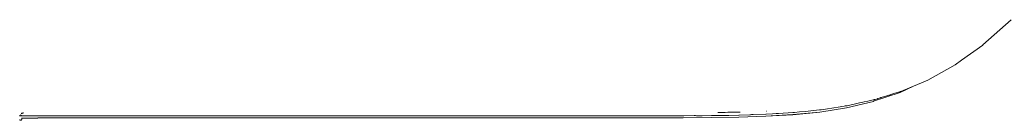
# Model space of a CAD drawing. Units: inches. Extents: x -139 to 370, y -166 to -69.
# Drawn here: x -63 to -63, y -146 to -146 of the extents above; entities that cross this region are included whole.
import ezdxf

# ---------------------------------------------------------------- set-up
doc = ezdxf.new("R2010")
doc.units = ezdxf.units.IN
doc.header["$LTSCALE"] = 0.2
doc.header["$MEASUREMENT"] = 0
doc.layers.add('8 - Furniture - Ready', color=33, linetype='Continuous')

msp = doc.modelspace()

# ---------------------------------------------------------------- linework, layer by layer
at = {"layer": '8 - Furniture - Ready', "linetype": 'Continuous', "lineweight": 15}
for p, q in [((-62.54575, -146.17578), (-62.55718, -146.18606)), ((-62.55727, -146.18608), (-62.56583, -146.19226)), ((-62.55718, -146.18606), (-62.55727, -146.18608)), ((-62.56847, -146.19416), (-62.57952, -146.20034)), ((-62.56847, -146.19416), (-62.5684, -146.19413)), ((-62.5684, -146.19413), (-62.56583, -146.19226)), ((-62.5838, -146.20214), (-62.58532, -146.20278)), ((-62.5838, -146.20214), (-62.57952, -146.20034)), ((-62.59079, -146.20531), (-62.60162, -146.20896)), ((-62.59545, -146.20645), (-62.59702, -146.20696)), ((-62.59545, -146.20645), (-62.59521, -146.20642)), ((-62.59518, -146.20639), (-62.59521, -146.20642)), ((-62.59459, -146.20621), (-62.59518, -146.20639)), ((-62.59459, -146.20621), (-62.5933, -146.20579)), ((-62.5933, -146.20579), (-62.59113, -146.20516)), ((-62.59113, -146.20516), (-62.591, -146.20512)), ((-62.591, -146.20512), (-62.59094, -146.2051)), ((-62.59094, -146.2051), (-62.59083, -146.20506)), ((-62.59083, -146.20506), (-62.59067, -146.20499)), ((-62.59078, -146.2053), (-62.59079, -146.20531)), ((-62.59079, -146.20531), (-62.59077, -146.20532)), ((-62.59078, -146.20527), (-62.58532, -146.20278)), ((-62.59078, -146.2053), (-62.58532, -146.20278)), ((-62.59077, -146.20532), (-62.58532, -146.20278)), ((-62.59067, -146.20499), (-62.59055, -146.20494)), ((-62.59051, -146.20494), (-62.59055, -146.20494)), ((-62.59047, -146.20496), (-62.59051, -146.20494)), ((-62.58698, -146.20348), (-62.59047, -146.20496)), ((-62.58698, -146.20348), (-62.58532, -146.20278)), ((-62.61257, -146.21158), (-62.60166, -146.20898)), ((-62.60166, -146.209), (-62.61257, -146.21161)), ((-62.61257, -146.21158), (-62.60166, -146.209)), ((-62.61231, -146.21076), (-62.60727, -146.20962)), ((-62.60727, -146.20962), (-62.6065, -146.20947)), ((-62.60536, -146.2092), (-62.6065, -146.20947)), ((-62.60536, -146.2092), (-62.60394, -146.20884)), ((-62.6018, -146.20838), (-62.60394, -146.20884)), ((-62.60177, -146.20841), (-62.6018, -146.20838)), ((-62.60167, -146.20835), (-62.60177, -146.20841)), ((-62.60167, -146.20835), (-62.60142, -146.2083)), ((-62.60166, -146.20898), (-62.60162, -146.20896)), ((-62.60166, -146.209), (-62.60162, -146.20896)), ((-62.60166, -146.209), (-62.60166, -146.20898)), ((-62.60142, -146.2083), (-62.60138, -146.20832)), ((-62.60122, -146.20824), (-62.60138, -146.20829)), ((-62.60138, -146.20832), (-62.60138, -146.20829)), ((-62.60095, -146.20816), (-62.60122, -146.20824)), ((-62.6, -146.2079), (-62.60095, -146.20816)), ((-62.5998, -146.20783), (-62.6, -146.2079)), ((-62.5988, -146.20753), (-62.5998, -146.20783)), ((-62.59868, -146.20746), (-62.5988, -146.20753)), ((-62.5984, -146.20737), (-62.59868, -146.20746)), ((-62.59813, -146.20731), (-62.5984, -146.20737)), ((-62.59811, -146.20728), (-62.59813, -146.20731)), ((-62.59702, -146.20696), (-62.59811, -146.20728)), ((-62.94817, -146.21451), (-62.94813, -146.21451)), ((-62.94777, -146.21394), (-62.9478, -146.21404)), ((-62.94772, -146.21381), (-62.94777, -146.21394)), ((-62.94777, -146.21394), (-62.94772, -146.21387)), ((-62.94777, -146.21394), (-62.94777, -146.21404)), ((-62.94773, -146.21397), (-62.94777, -146.21394)), ((-62.94777, -146.21394), (-62.94773, -146.21397)), ((-62.94773, -146.21397), (-62.94777, -146.21404)), ((-62.94775, -146.21404), (-62.94773, -146.21397)), ((-62.94772, -146.21381), (-62.94773, -146.21397)), ((-62.94773, -146.21397), (-62.94772, -146.21387)), ((-62.94772, -146.21387), (-62.94773, -146.21397)), ((-62.94773, -146.21397), (-62.94771, -146.21397)), ((-62.94773, -146.21404), (-62.94773, -146.21397)), ((-62.94771, -146.21397), (-62.94773, -146.21397)), ((-62.94773, -146.21404), (-62.94773, -146.21397)), ((-62.94769, -146.21374), (-62.94772, -146.21381)), ((-62.94769, -146.21374), (-62.94772, -146.21387)), ((-62.94769, -146.21374), (-62.94772, -146.21387)), ((-62.94772, -146.21387), (-62.94772, -146.21381)), ((-62.94772, -146.21381), (-62.94772, -146.21387)), ((-62.9477, -146.21383), (-62.94772, -146.21387)), ((-62.94772, -146.21387), (-62.9477, -146.21383)), ((-62.94771, -146.21397), (-62.94772, -146.21387)), ((-62.94771, -146.21397), (-62.94772, -146.21387)), ((-62.94772, -146.21404), (-62.94771, -146.21397)), ((-62.94771, -146.21397), (-62.94766, -146.21393)), ((-62.9477, -146.21383), (-62.94769, -146.21381)), ((-62.94767, -146.21387), (-62.9477, -146.21383)), ((-62.94767, -146.21372), (-62.94769, -146.21374)), ((-62.94769, -146.21381), (-62.94769, -146.21374)), ((-62.94767, -146.21372), (-62.9472, -146.21371)), ((-62.94766, -146.21393), (-62.94767, -146.21387)), ((-62.9472, -146.21371), (-62.9471, -146.21369)), ((-62.9471, -146.21369), (-62.94697, -146.21369)), ((-62.66734, -146.21478), (-62.66346, -146.21467)), ((-62.66481, -146.21346), (-62.66486, -146.21346)), ((-62.6643, -146.21346), (-62.66481, -146.21346)), ((-62.6643, -146.21346), (-62.66423, -146.21346)), ((-62.66303, -146.21346), (-62.66423, -146.21346)), ((-62.66346, -146.21467), (-62.66296, -146.21467)), ((-62.66303, -146.21346), (-62.66297, -146.21346)), ((-62.66297, -146.21346), (-62.66278, -146.21346)), ((-62.66296, -146.21467), (-62.66222, -146.21467)), ((-62.66269, -146.21346), (-62.66278, -146.21346)), ((-62.66194, -146.21346), (-62.66269, -146.21346)), ((-62.66222, -146.21467), (-62.6619, -146.21466)), ((-62.66194, -146.21346), (-62.66184, -146.21346)), ((-62.6619, -146.21466), (-62.66045, -146.21466)), ((-62.66075, -146.21342), (-62.66184, -146.21346)), ((-62.65612, -146.21332), (-62.66075, -146.21342)), ((-62.66045, -146.21466), (-62.6563, -146.21458)), ((-62.6562, -146.21458), (-62.6563, -146.21458)), ((-62.6562, -146.21458), (-62.65185, -146.21441)), ((-62.65585, -146.21335), (-62.65612, -146.21332)), ((-62.65582, -146.21331), (-62.65585, -146.21335)), ((-62.65185, -146.21441), (-62.65159, -146.2144)), ((-62.65159, -146.2144), (-62.65113, -146.21438)), ((-62.65113, -146.21438), (-62.65047, -146.21438)), ((-62.65047, -146.21438), (-62.64531, -146.21419)), ((-62.64542, -146.21501), (-62.63445, -146.21438)), ((-62.64542, -146.21503), (-62.63445, -146.21441)), ((-62.63445, -146.21441), (-62.64542, -146.21501)), ((-62.6452, -146.21419), (-62.64531, -146.21419)), ((-62.64269, -146.21401), (-62.6452, -146.21419)), ((-62.64505, -146.21295), (-62.64491, -146.21295)), ((-62.64269, -146.21401), (-62.64113, -146.21394)), ((-62.64113, -146.21394), (-62.6402, -146.21387)), ((-62.6402, -146.21387), (-62.63439, -146.21354)), ((-62.63445, -146.21438), (-62.6235, -146.21331)), ((-62.63445, -146.21441), (-62.6235, -146.21333)), ((-62.6235, -146.21333), (-62.63445, -146.21438)), ((-62.63445, -146.21441), (-62.63445, -146.21438)), ((-62.63439, -146.21354), (-62.63422, -146.21353)), ((-62.63367, -146.21345), (-62.63422, -146.21353)), ((-62.63171, -146.21328), (-62.63367, -146.21345)), ((-62.62937, -146.21303), (-62.63171, -146.21328)), ((-62.62937, -146.21303), (-62.62351, -146.21247)), ((-62.62351, -146.21247), (-62.62325, -146.21244)), ((-62.6235, -146.21331), (-62.61257, -146.21158)), ((-62.61257, -146.21161), (-62.6235, -146.21333)), ((-62.6235, -146.21331), (-62.61257, -146.21161)), ((-62.6235, -146.21333), (-62.6235, -146.21331)), ((-62.62325, -146.21244), (-62.62291, -146.21236)), ((-62.62027, -146.21199), (-62.62291, -146.21236)), ((-62.62027, -146.21199), (-62.6185, -146.2117)), ((-62.61521, -146.21116), (-62.6185, -146.2117)), ((-62.61521, -146.21116), (-62.61446, -146.21104)), ((-62.61446, -146.21104), (-62.61354, -146.21091)), ((-62.61317, -146.21086), (-62.61354, -146.21091)), ((-62.61266, -146.21079), (-62.61317, -146.21086)), ((-62.61231, -146.21076), (-62.61266, -146.21079)), ((-62.61265, -146.21082), (-62.61231, -146.21076)), ((-62.61257, -146.21158), (-62.61257, -146.21161)), ((-62.94866, -146.21477), (-62.94848, -146.21479)), ((-62.94858, -146.21645), (-62.94848, -146.21655)), ((-62.94848, -146.21479), (-62.94843, -146.21482)), ((-62.94848, -146.21658), (-62.94848, -146.21655)), ((-62.94848, -146.21655), (-62.94834, -146.21663)), ((-62.94848, -146.21658), (-62.94834, -146.21663)), ((-62.94848, -146.21658), (-62.94834, -146.21665)), ((-62.94843, -146.21482), (-62.94834, -146.21482)), ((-62.94834, -146.21482), (-62.94828, -146.21482)), ((-62.94834, -146.21665), (-62.94834, -146.21663)), ((-62.94834, -146.21663), (-62.94817, -146.21665)), ((-62.94834, -146.21665), (-62.94817, -146.21665)), ((-62.94834, -146.21665), (-62.94817, -146.21668)), ((-62.94828, -146.21482), (-62.94817, -146.21482)), ((-62.94817, -146.21482), (-62.94812, -146.21484)), ((-62.94817, -146.21665), (-62.94799, -146.21663)), ((-62.94817, -146.21668), (-62.94799, -146.21663)), ((-62.94817, -146.21665), (-62.94817, -146.21668)), ((-62.94817, -146.21668), (-62.94799, -146.21665)), ((-62.94812, -146.21484), (-62.9481, -146.21486)), ((-62.9481, -146.21486), (-62.94799, -146.21482)), ((-62.94799, -146.21482), (-62.94796, -146.21482)), ((-62.94799, -146.21663), (-62.94785, -146.21655)), ((-62.94799, -146.21665), (-62.94785, -146.21655)), ((-62.94799, -146.21665), (-62.94785, -146.21657)), ((-62.94799, -146.21663), (-62.94799, -146.21665)), ((-62.94796, -146.21482), (-62.94792, -146.21483)), ((-62.94792, -146.21483), (-62.9479, -146.21482)), ((-62.9479, -146.21482), (-62.94785, -146.21482)), ((-62.94785, -146.21482), (-62.94779, -146.21479)), ((-62.94785, -146.21655), (-62.94776, -146.21644)), ((-62.94785, -146.21655), (-62.94785, -146.21657)), ((-62.94779, -146.21479), (-62.94776, -146.21478)), ((-62.94776, -146.21478), (-62.94773, -146.21478)), ((-62.94776, -146.21637), (-62.9477, -146.21628)), ((-62.94776, -146.21642), (-62.94776, -146.21637)), ((-62.94776, -146.21644), (-62.94776, -146.21642)), ((-62.94773, -146.21478), (-62.9477, -146.21482)), ((-62.9477, -146.21482), (-62.94766, -146.21485)), ((-62.94767, -146.21596), (-62.9477, -146.21601)), ((-62.9477, -146.21601), (-62.94766, -146.21597)), ((-62.94767, -146.21604), (-62.9477, -146.21601)), ((-62.9477, -146.21612), (-62.94767, -146.21609)), ((-62.9477, -146.21621), (-62.9477, -146.21612)), ((-62.9477, -146.21621), (-62.94767, -146.21612)), ((-62.9477, -146.21621), (-62.9477, -146.21626)), ((-62.9477, -146.21626), (-62.9477, -146.21628)), ((-62.94767, -146.21572), (-62.94766, -146.2157)), ((-62.94767, -146.21572), (-62.94764, -146.21579)), ((-62.94764, -146.21584), (-62.94767, -146.21585)), ((-62.94766, -146.21589), (-62.94767, -146.21585)), ((-62.94766, -146.21589), (-62.94767, -146.21596)), ((-62.94767, -146.21604), (-62.94767, -146.21609)), ((-62.94767, -146.21609), (-62.94767, -146.21612)), ((-62.94766, -146.21485), (-62.9472, -146.21486)), ((-62.94766, -146.21581), (-62.94764, -146.21579)), ((-62.94764, -146.21584), (-62.94766, -146.21581)), ((-62.94766, -146.21589), (-62.94764, -146.21586)), ((-62.94766, -146.21589), (-62.94766, -146.21597)), ((-62.94764, -146.21584), (-62.94601, -146.21576)), ((-62.94764, -146.21586), (-62.94601, -146.21576)), ((-62.94764, -146.21584), (-62.94764, -146.21579)), ((-62.94764, -146.21586), (-62.94601, -146.21579)), ((-62.94764, -146.21586), (-62.94764, -146.21584)), ((-62.9472, -146.21486), (-62.94698, -146.21482)), ((-62.9472, -146.21486), (-62.94607, -146.21486)), ((-62.94698, -146.21482), (-62.94694, -146.21482)), ((-62.94694, -146.21482), (-62.94685, -146.21482)), ((-62.94685, -146.21482), (-62.94642, -146.21482)), ((-62.94642, -146.21482), (-62.94607, -146.21486)), ((-62.94607, -146.21486), (-62.94601, -146.21485)), ((-62.94601, -146.21485), (-62.94595, -146.21485)), ((-62.94601, -146.21576), (-62.94114, -146.21572)), ((-62.94601, -146.21579), (-62.94114, -146.21572)), ((-62.94601, -146.21579), (-62.94114, -146.21574)), ((-62.94601, -146.21576), (-62.94601, -146.21579)), ((-62.94595, -146.21485), (-62.94535, -146.21482)), ((-62.94535, -146.21482), (-62.94508, -146.21481)), ((-62.94508, -146.21481), (-62.94396, -146.21482)), ((-62.94396, -146.21482), (-62.9429, -146.21482)), ((-62.9429, -146.21482), (-62.94271, -146.21482)), ((-62.94271, -146.21482), (-62.94234, -146.21486)), ((-62.94213, -146.21485), (-62.94234, -146.21486)), ((-62.94213, -146.21485), (-62.94206, -146.21482)), ((-62.94206, -146.21482), (-62.9416, -146.21483)), ((-62.9416, -146.21483), (-62.94114, -146.21481)), ((-62.9402, -146.21479), (-62.94114, -146.21481)), ((-62.94114, -146.21572), (-62.93141, -146.21569)), ((-62.94114, -146.21572), (-62.94114, -146.21574)), ((-62.94114, -146.21574), (-62.93141, -146.21572)), ((-62.93555, -146.21486), (-62.9402, -146.21479)), ((-62.93456, -146.21484), (-62.93555, -146.21486)), ((-62.93456, -146.21484), (-62.93452, -146.21484)), ((-62.9334, -146.21482), (-62.93452, -146.21484)), ((-62.93141, -146.21482), (-62.9334, -146.21482)), ((-62.927, -146.21482), (-62.93141, -146.21482)), ((-62.93141, -146.21569), (-62.91521, -146.21567)), ((-62.93141, -146.21572), (-62.91521, -146.21567)), ((-62.93141, -146.21569), (-62.93141, -146.21572)), ((-62.93141, -146.21572), (-62.91521, -146.2157)), ((-62.927, -146.21482), (-62.92601, -146.21482)), ((-62.92267, -146.21482), (-62.92601, -146.21482)), ((-62.92267, -146.21482), (-62.92264, -146.21482)), ((-62.92264, -146.21482), (-62.92228, -146.21485)), ((-62.92228, -146.21485), (-62.92224, -146.21485)), ((-62.92022, -146.21482), (-62.92224, -146.21485)), ((-62.91521, -146.21482), (-62.92022, -146.21482)), ((-62.91095, -146.21482), (-62.91521, -146.21482)), ((-62.91521, -146.21567), (-62.89416, -146.21566)), ((-62.91521, -146.2157), (-62.89416, -146.21566)), ((-62.91521, -146.2157), (-62.91521, -146.21567)), ((-62.91521, -146.2157), (-62.89416, -146.2157)), ((-62.9098, -146.21483), (-62.91095, -146.21482)), ((-62.9075, -146.21481), (-62.9098, -146.21483)), ((-62.9075, -146.21481), (-62.9018, -146.21485)), ((-62.9018, -146.21485), (-62.89632, -146.21485)), ((-62.89416, -146.21485), (-62.89632, -146.21485)), ((-62.88498, -146.21481), (-62.89416, -146.21485)), ((-62.89416, -146.21566), (-62.86992, -146.21566)), ((-62.89416, -146.21566), (-62.89416, -146.2157)), ((-62.89416, -146.2157), (-62.86992, -146.21569)), ((-62.88442, -146.21483), (-62.88498, -146.21481)), ((-62.88409, -146.21482), (-62.88442, -146.21483)), ((-62.87808, -146.21485), (-62.88409, -146.21482)), ((-62.8703, -146.21485), (-62.87808, -146.21485)), ((-62.86992, -146.21485), (-62.8703, -146.21485)), ((-62.86016, -146.21481), (-62.86992, -146.21485)), ((-62.86992, -146.21566), (-62.84412, -146.21566)), ((-62.86992, -146.21566), (-62.86992, -146.21569)), ((-62.86992, -146.21569), (-62.84412, -146.21568)), ((-62.85892, -146.21482), (-62.86016, -146.21481)), ((-62.85852, -146.21483), (-62.85892, -146.21482)), ((-62.85667, -146.21483), (-62.85852, -146.21483)), ((-62.85269, -146.21485), (-62.85667, -146.21483)), ((-62.84431, -146.21485), (-62.85269, -146.21485)), ((-62.84431, -146.21485), (-62.84412, -146.21485)), ((-62.84412, -146.21485), (-62.83445, -146.21481)), ((-62.84412, -146.21566), (-62.81839, -146.21566)), ((-62.84412, -146.21568), (-62.81839, -146.21568)), ((-62.83315, -146.21482), (-62.83445, -146.21481)), ((-62.83315, -146.21482), (-62.83263, -146.21483)), ((-62.83263, -146.21483), (-62.83088, -146.21483)), ((-62.82696, -146.21485), (-62.83088, -146.21483)), ((-62.82696, -146.21485), (-62.82313, -146.21482)), ((-62.82313, -146.21482), (-62.82018, -146.21481)), ((-62.81974, -146.21481), (-62.82018, -146.21481)), ((-62.81974, -146.21481), (-62.81846, -146.21485)), ((-62.81839, -146.21485), (-62.81846, -146.21485)), ((-62.80908, -146.21481), (-62.81839, -146.21485)), ((-62.81839, -146.21566), (-62.7935, -146.21566)), ((-62.81839, -146.21568), (-62.7935, -146.21568)), ((-62.80778, -146.21482), (-62.80908, -146.21481)), ((-62.80778, -146.21482), (-62.80722, -146.21483)), ((-62.80722, -146.21483), (-62.80558, -146.21483)), ((-62.8018, -146.21485), (-62.80558, -146.21483)), ((-62.8018, -146.21485), (-62.79352, -146.21485)), ((-62.78482, -146.21481), (-62.79352, -146.21485)), ((-62.7935, -146.21566), (-62.77024, -146.21566)), ((-62.77023, -146.21569), (-62.7935, -146.21568)), ((-62.78409, -146.21481), (-62.78482, -146.21481)), ((-62.78303, -146.21483), (-62.78409, -146.21481)), ((-62.78152, -146.21483), (-62.78303, -146.21483)), ((-62.778, -146.21485), (-62.78152, -146.21483)), ((-62.77022, -146.21485), (-62.778, -146.21485)), ((-62.77024, -146.21566), (-62.74935, -146.21566)), ((-62.74935, -146.21568), (-62.77023, -146.21569)), ((-62.76244, -146.21481), (-62.77022, -146.21485)), ((-62.76244, -146.21481), (-62.75978, -146.21483)), ((-62.75978, -146.21483), (-62.75947, -146.21483)), ((-62.75632, -146.21485), (-62.75947, -146.21483)), ((-62.74935, -146.21485), (-62.75632, -146.21485)), ((-62.74932, -146.21485), (-62.74935, -146.21485)), ((-62.74935, -146.21566), (-62.73161, -146.21566)), ((-62.74935, -146.21568), (-62.73161, -146.21568)), ((-62.74932, -146.21485), (-62.74273, -146.21481)), ((-62.74179, -146.21482), (-62.74273, -146.21481)), ((-62.74133, -146.21483), (-62.74179, -146.21482)), ((-62.7402, -146.21483), (-62.74133, -146.21483)), ((-62.73753, -146.21485), (-62.7402, -146.21483)), ((-62.73753, -146.21485), (-62.73161, -146.21485)), ((-62.73161, -146.21485), (-62.73156, -146.21485)), ((-62.73161, -146.21568), (-62.73161, -146.21566)), ((-62.73161, -146.21566), (-62.71637, -146.21566)), ((-62.73161, -146.21568), (-62.71637, -146.21568)), ((-62.73156, -146.21485), (-62.72592, -146.21481)), ((-62.7251, -146.21482), (-62.72592, -146.21481)), ((-62.72469, -146.21483), (-62.7251, -146.21482)), ((-62.72374, -146.21483), (-62.72469, -146.21483)), ((-62.72144, -146.21485), (-62.72374, -146.21483)), ((-62.72144, -146.21485), (-62.71637, -146.21485)), ((-62.71637, -146.21485), (-62.71628, -146.21485)), ((-62.71637, -146.21568), (-62.71637, -146.21566)), ((-62.71637, -146.21566), (-62.70295, -146.21566)), ((-62.71637, -146.21566), (-62.70295, -146.21569)), ((-62.70295, -146.21569), (-62.71637, -146.21568)), ((-62.71132, -146.21481), (-62.71628, -146.21485)), ((-62.71132, -146.21481), (-62.71061, -146.21481)), ((-62.71061, -146.21481), (-62.71021, -146.21483)), ((-62.71021, -146.21483), (-62.7094, -146.21483)), ((-62.70738, -146.21485), (-62.7094, -146.21483)), ((-62.70294, -146.21485), (-62.70738, -146.21485)), ((-62.70295, -146.21566), (-62.69069, -146.21565)), ((-62.70295, -146.21566), (-62.70295, -146.21569)), ((-62.69069, -146.21569), (-62.70295, -146.21569)), ((-62.70282, -146.21485), (-62.70294, -146.21485)), ((-62.69828, -146.21481), (-62.70282, -146.21485)), ((-62.69828, -146.21481), (-62.69765, -146.21481)), ((-62.69765, -146.21481), (-62.69726, -146.21483)), ((-62.69726, -146.21483), (-62.69652, -146.21483)), ((-62.69467, -146.21485), (-62.69652, -146.21483)), ((-62.69066, -146.21485), (-62.69467, -146.21485)), ((-62.69069, -146.21569), (-62.69069, -146.21565)), ((-62.69069, -146.21565), (-62.67892, -146.21565)), ((-62.67892, -146.21567), (-62.69069, -146.21565)), ((-62.69069, -146.21569), (-62.67892, -146.21567)), ((-62.69053, -146.21485), (-62.69066, -146.21485)), ((-62.69053, -146.21485), (-62.68611, -146.21481)), ((-62.68554, -146.21481), (-62.68611, -146.21481)), ((-62.68515, -146.21483), (-62.68554, -146.21481)), ((-62.68443, -146.21483), (-62.68515, -146.21483)), ((-62.68265, -146.21485), (-62.68443, -146.21483)), ((-62.68265, -146.21485), (-62.67886, -146.21485)), ((-62.67892, -146.21565), (-62.66754, -146.21558)), ((-62.67892, -146.21567), (-62.66754, -146.2156)), ((-62.66754, -146.2156), (-62.67892, -146.21565)), ((-62.67892, -146.21567), (-62.67892, -146.21565)), ((-62.67886, -146.21485), (-62.67875, -146.21485)), ((-62.67875, -146.21485), (-62.67444, -146.21478)), ((-62.67392, -146.21478), (-62.67444, -146.21478)), ((-62.6735, -146.2148), (-62.67392, -146.21478)), ((-62.67285, -146.21479), (-62.6735, -146.2148)), ((-62.67119, -146.2148), (-62.67285, -146.21479)), ((-62.67119, -146.2148), (-62.66744, -146.21478)), ((-62.66754, -146.21558), (-62.65641, -146.21538)), ((-62.65641, -146.21542), (-62.66754, -146.2156)), ((-62.66754, -146.21558), (-62.65641, -146.21542)), ((-62.66754, -146.2156), (-62.66754, -146.21558)), ((-62.66744, -146.21478), (-62.66734, -146.21478)), ((-62.65641, -146.21538), (-62.64542, -146.21501)), ((-62.64542, -146.21503), (-62.65641, -146.21542)), ((-62.65641, -146.21538), (-62.64542, -146.21503)), ((-62.65641, -146.21538), (-62.65641, -146.21542)), ((-62.64542, -146.21501), (-62.64542, -146.21503))]:
    msp.add_line(p, q, dxfattribs=at)

doc.saveas('drawing.dxf')
